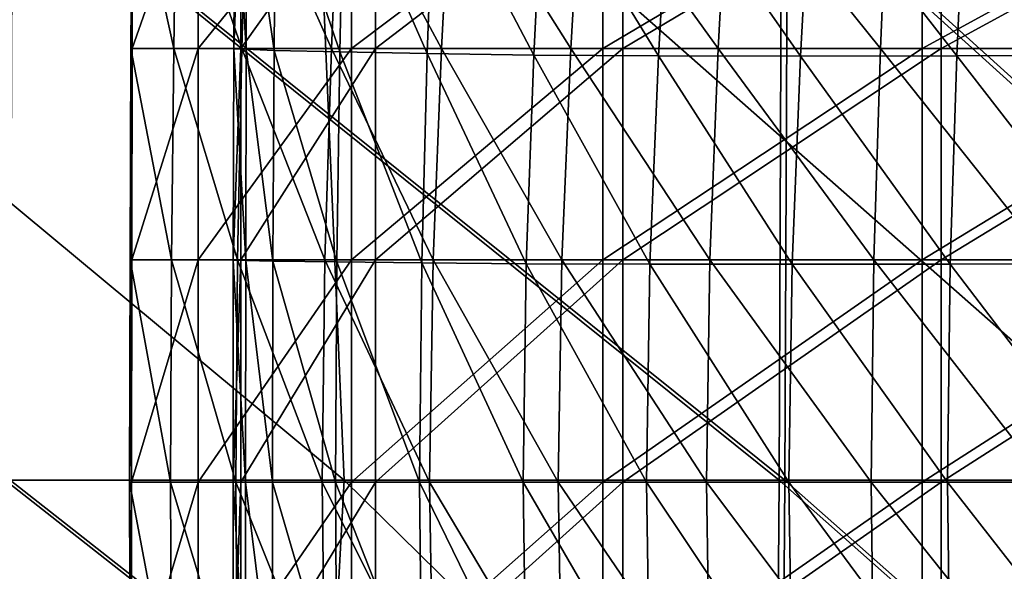
# Model space of a CAD drawing. Extents: x -0.712 to 0.057, y -0.091 to 0.101.
# Drawn here: x -0.342 to -0.311, y 0.002 to 0.019 of the extents above; entities that cross this region are included whole.
import ezdxf

# ---------------------------------------------------------------- set-up
doc = ezdxf.new("R2010")
doc.units = 0
doc.header["$MEASUREMENT"] = 0
doc.layers.get('0').update_dxf_attribs({"linetype": 'CONTINUOUS'})

msp = doc.modelspace()

# ---------------------------------------------------------------- linework, layer by layer
for points in [[(-0.332173, 0.004754, 0.0059), (-0.333184, 0.028487, 0.006075), (-0.360747, 0.028487, 0.00993)], [(-0.332173, 0.004754, 0.0059), (-0.360747, 0.028487, 0.00993), (-0.360119, 0.004754, 0.009823)], [(-0.306247, 0.004754, 0.001574), (-0.307683, 0.028487, 0.001835), (-0.333184, 0.028487, 0.006075)], [(-0.306247, 0.004754, 0.001574), (-0.333184, 0.028487, 0.006075), (-0.332173, 0.004754, 0.0059)], [(-0.318525, 0.004754, 0.001018), (-0.342798, 0.004754, 0.004391), (-0.342731, 0.024181, 0.004297)], [(-0.318525, 0.004754, 0.001018), (-0.342731, 0.024181, 0.004297), (-0.318449, 0.023704, 0.000892)], [(-0.318341, 0.004754, 0.002213), (-0.342577, 0.024192, 0.005495), (-0.342645, 0.004754, 0.00559)], [(-0.342577, 0.024192, 0.005495), (-0.318341, 0.004754, 0.002213), (-0.342645, 0.004754, 0.00559)], [(-0.318341, 0.004754, 0.002213), (-0.318264, 0.023719, 0.002086), (-0.342577, 0.024192, 0.005495)], [(-0.342577, 0.024192, 0.005495), (-0.318264, 0.023719, 0.002086), (-0.318341, 0.004754, 0.002213)], [(-0.338812, 0.024213, 0.007532), (-0.338823, 0.018279, 0.007538), (-0.338855, 0.018279, 0.009029)], [(-0.338812, 0.024213, 0.007532), (-0.338855, 0.018279, 0.009029), (-0.338818, 0.024213, 0.009007)], [(-0.338818, 0.024213, 0.009007), (-0.338855, 0.018279, 0.009029), (-0.337516, 0.018279, 0.011232)], [(-0.336741, 0.024213, 0.006406), (-0.336743, 0.018279, 0.006407), (-0.338823, 0.018279, 0.007538)], [(-0.336741, 0.024213, 0.006406), (-0.338823, 0.018279, 0.007538), (-0.338812, 0.024213, 0.007532)], [(-0.338818, 0.024213, 0.009007), (-0.337516, 0.018279, 0.011232), (-0.337429, 0.024213, 0.01118)], [(-0.337429, 0.024213, 0.01118), (-0.337516, 0.018279, 0.011232), (-0.335375, 0.018279, 0.014398)], [(-0.337429, 0.024213, 0.01118), (-0.335375, 0.018279, 0.014398), (-0.335209, 0.024213, 0.014299)], [(-0.331938, 0.024213, 0.005282), (-0.331938, 0.018279, 0.005282), (-0.336743, 0.018279, 0.006407)], [(-0.331938, 0.024213, 0.005282), (-0.336743, 0.018279, 0.006407), (-0.336741, 0.024213, 0.006406)], [(-0.335408, 0.024213, 0.009906), (-0.335597, 0.024204, 0.009453), (-0.335624, 0.018272, 0.009485)], [(-0.335408, 0.024213, 0.009906), (-0.335624, 0.018272, 0.009485), (-0.335409, 0.018279, 0.009906)], [(-0.335597, 0.024204, 0.009453), (-0.335239, 0.018252, 0.008055), (-0.335624, 0.018272, 0.009485)], [(-0.335597, 0.024204, 0.009453), (-0.335221, 0.02418, 0.007965), (-0.335239, 0.018252, 0.008055)], [(-0.331184, 0.024213, 0.00895), (-0.335408, 0.024213, 0.009906), (-0.335409, 0.018279, 0.009906)], [(-0.331184, 0.024213, 0.00895), (-0.335409, 0.018279, 0.009906), (-0.331184, 0.018279, 0.00895)], [(-0.335209, 0.024213, 0.014299), (-0.335375, 0.018279, 0.014398), (-0.332567, 0.018279, 0.018357)], [(-0.335221, 0.02418, 0.007965), (-0.334367, 0.018219, 0.009207), (-0.335239, 0.018252, 0.008055)], [(-0.335221, 0.02418, 0.007965), (-0.334324, 0.024141, 0.009088), (-0.334367, 0.018219, 0.009207)], [(-0.335209, 0.024213, 0.014299), (-0.332567, 0.018279, 0.018357), (-0.332315, 0.024213, 0.0182)], [(-0.334324, 0.024141, 0.009088), (-0.3323, 0.018172, 0.012263), (-0.334367, 0.018219, 0.009207)], [(-0.334324, 0.024141, 0.009088), (-0.332181, 0.024084, 0.0121), (-0.3323, 0.018172, 0.012263)], [(-0.332315, 0.024213, 0.0182), (-0.332567, 0.018279, 0.018357), (-0.329119, 0.018279, 0.022836)], [(-0.332315, 0.024213, 0.0182), (-0.329119, 0.018279, 0.022836), (-0.328798, 0.024213, 0.022619)], [(-0.324055, 0.024213, 0.003886), (-0.324055, 0.018279, 0.003886), (-0.331938, 0.018279, 0.005282)], [(-0.324055, 0.024213, 0.003886), (-0.331938, 0.018279, 0.005282), (-0.331938, 0.024213, 0.005282)], [(-0.323429, 0.024213, 0.007578), (-0.331184, 0.024213, 0.00895), (-0.331184, 0.018279, 0.00895)], [(-0.323429, 0.024213, 0.007578), (-0.331184, 0.018279, 0.00895), (-0.323429, 0.018279, 0.007578)], [(-0.328798, 0.024213, 0.022619), (-0.329119, 0.018279, 0.022836), (-0.32506, 0.018279, 0.027563)], [(-0.328798, 0.024213, 0.022619), (-0.32506, 0.018279, 0.027563), (-0.324709, 0.024213, 0.027292)], [(-0.324709, 0.024213, 0.027292), (-0.32506, 0.018279, 0.027563), (-0.320432, 0.018279, 0.032285)], [(-0.324709, 0.024213, 0.027292), (-0.320432, 0.018279, 0.032285), (-0.320111, 0.024213, 0.031974)], [(-0.314037, 0.024213, 0.002261), (-0.314037, 0.018279, 0.002261), (-0.324055, 0.018279, 0.003886)], [(-0.314037, 0.024213, 0.002261), (-0.324055, 0.018279, 0.003886), (-0.324055, 0.024213, 0.003886)], [(-0.313442, 0.024213, 0.005958), (-0.323429, 0.024213, 0.007578), (-0.323429, 0.018279, 0.007578)], [(-0.313442, 0.024213, 0.005958), (-0.323429, 0.018279, 0.007578), (-0.313442, 0.018279, 0.005958)], [(-0.320111, 0.024213, 0.031974), (-0.320432, 0.018279, 0.032285), (-0.315349, 0.018279, 0.036835)], [(-0.320111, 0.024213, 0.031974), (-0.315349, 0.018279, 0.036835), (-0.315097, 0.024213, 0.036497)], [(-0.315097, 0.024213, 0.036497), (-0.315349, 0.018279, 0.036835), (-0.30994, 0.018279, 0.041068)], [(-0.315097, 0.024213, 0.036497), (-0.30994, 0.018279, 0.041068), (-0.309774, 0.024213, 0.040712)], [(-0.303149, 0.024213, 0.000524), (-0.303149, 0.018279, 0.000524), (-0.314037, 0.018279, 0.002261)], [(-0.303149, 0.024213, 0.000524), (-0.314037, 0.018279, 0.002261), (-0.314037, 0.024213, 0.002261)], [(-0.302549, 0.024213, 0.00422), (-0.313442, 0.024213, 0.005958), (-0.313442, 0.018279, 0.005958)], [(-0.302549, 0.024213, 0.00422), (-0.313442, 0.018279, 0.005958), (-0.302549, 0.018279, 0.00422)], [(-0.332181, 0.024084, 0.0121), (-0.32956, 0.01812, 0.016131), (-0.3323, 0.018172, 0.012263)], [(-0.332181, 0.024084, 0.0121), (-0.329349, 0.02402, 0.015922), (-0.32956, 0.01812, 0.016131)], [(-0.329349, 0.02402, 0.015922), (-0.32622, 0.018074, 0.020476), (-0.32956, 0.01812, 0.016131)], [(-0.329349, 0.02402, 0.015922), (-0.325928, 0.023964, 0.020226), (-0.32622, 0.018074, 0.020476)], [(-0.325928, 0.023964, 0.020226), (-0.322307, 0.018046, 0.025035), (-0.32622, 0.018074, 0.020476)], [(-0.325928, 0.023964, 0.020226), (-0.321971, 0.023931, 0.024754), (-0.322307, 0.018046, 0.025035)], [(-0.321971, 0.023931, 0.024754), (-0.31785, 0.018041, 0.029583), (-0.322307, 0.018046, 0.025035)], [(-0.321971, 0.023931, 0.024754), (-0.317527, 0.023924, 0.029279), (-0.31785, 0.018041, 0.029583)], [(-0.317527, 0.023924, 0.029279), (-0.312949, 0.018052, 0.033969), (-0.31785, 0.018041, 0.029583)], [(-0.317527, 0.023924, 0.029279), (-0.312687, 0.023938, 0.033645), (-0.312949, 0.018052, 0.033969)], [(-0.312687, 0.023938, 0.033645), (-0.307742, 0.018069, 0.038043), (-0.312949, 0.018052, 0.033969)], [(-0.312687, 0.023938, 0.033645), (-0.307563, 0.023959, 0.037701), (-0.307742, 0.018069, 0.038043)], [(-0.297472, 0.004754, -0.002502), (-0.318525, 0.004754, 0.001018), (-0.318449, 0.023704, 0.000892)], [(-0.297472, 0.004754, -0.002502), (-0.318449, 0.023704, 0.000892), (-0.29741, 0.023209, -0.002651)], [(-0.297249, 0.004754, -0.001314), (-0.318264, 0.023719, 0.002086), (-0.318341, 0.004754, 0.002213)], [(-0.318264, 0.023719, 0.002086), (-0.297249, 0.004754, -0.001314), (-0.318341, 0.004754, 0.002213)], [(-0.297249, 0.004754, -0.001314), (-0.297185, 0.023228, -0.001464), (-0.318264, 0.023719, 0.002086)], [(-0.318264, 0.023719, 0.002086), (-0.297185, 0.023228, -0.001464), (-0.297249, 0.004754, -0.001314)], [(-0.338823, 0.018279, 0.007538), (-0.338832, 0.011654, 0.007544), (-0.338885, 0.011654, 0.009047)], [(-0.338823, 0.018279, 0.007538), (-0.338885, 0.011654, 0.009047), (-0.338855, 0.018279, 0.009029)], [(-0.338855, 0.018279, 0.009029), (-0.338885, 0.011654, 0.009047), (-0.337587, 0.011654, 0.011274)], [(-0.338855, 0.018279, 0.009029), (-0.337587, 0.011654, 0.011274), (-0.337516, 0.018279, 0.011232)], [(-0.336743, 0.018279, 0.006407), (-0.336744, 0.011654, 0.006408), (-0.338832, 0.011654, 0.007544)], [(-0.336743, 0.018279, 0.006407), (-0.338832, 0.011654, 0.007544), (-0.338823, 0.018279, 0.007538)], [(-0.337516, 0.018279, 0.011232), (-0.337587, 0.011654, 0.011274), (-0.335509, 0.011654, 0.014478)], [(-0.337516, 0.018279, 0.011232), (-0.335509, 0.011654, 0.014478), (-0.335375, 0.018279, 0.014398)], [(-0.331938, 0.018279, 0.005282), (-0.331938, 0.011654, 0.005282), (-0.336744, 0.011654, 0.006408)], [(-0.331938, 0.018279, 0.005282), (-0.336744, 0.011654, 0.006408), (-0.336743, 0.018279, 0.006407)], [(-0.335409, 0.018279, 0.009906), (-0.335624, 0.018272, 0.009485), (-0.335645, 0.01165, 0.00951)], [(-0.335409, 0.018279, 0.009906), (-0.335645, 0.01165, 0.00951), (-0.33541, 0.011654, 0.009907)], [(-0.335624, 0.018272, 0.009485), (-0.335255, 0.011638, 0.008126), (-0.335645, 0.01165, 0.00951)], [(-0.335624, 0.018272, 0.009485), (-0.335239, 0.018252, 0.008055), (-0.335255, 0.011638, 0.008126)], [(-0.335375, 0.018279, 0.014398), (-0.335509, 0.011654, 0.014478), (-0.332771, 0.011654, 0.018484)], [(-0.331184, 0.018279, 0.00895), (-0.335409, 0.018279, 0.009906), (-0.33541, 0.011654, 0.009907)], [(-0.331184, 0.018279, 0.00895), (-0.33541, 0.011654, 0.009907), (-0.331184, 0.011654, 0.00895)], [(-0.335375, 0.018279, 0.014398), (-0.332771, 0.011654, 0.018484), (-0.332567, 0.018279, 0.018357)], [(-0.335239, 0.018252, 0.008055), (-0.334403, 0.011619, 0.009304), (-0.335255, 0.011638, 0.008126)], [(-0.335239, 0.018252, 0.008055), (-0.334367, 0.018219, 0.009207), (-0.334403, 0.011619, 0.009304)], [(-0.332567, 0.018279, 0.018357), (-0.332771, 0.011654, 0.018484), (-0.32938, 0.011654, 0.023012)], [(-0.332567, 0.018279, 0.018357), (-0.32938, 0.011654, 0.023012), (-0.329119, 0.018279, 0.022836)], [(-0.324055, 0.018279, 0.003886), (-0.324055, 0.011654, 0.003886), (-0.331938, 0.011654, 0.005282)], [(-0.324055, 0.018279, 0.003886), (-0.331938, 0.011654, 0.005282), (-0.331938, 0.018279, 0.005282)], [(-0.323429, 0.018279, 0.007578), (-0.331184, 0.018279, 0.00895), (-0.331184, 0.011654, 0.00895)], [(-0.323429, 0.018279, 0.007578), (-0.331184, 0.011654, 0.00895), (-0.323429, 0.011654, 0.007578)], [(-0.329119, 0.018279, 0.022836), (-0.32938, 0.011654, 0.023012), (-0.325343, 0.011654, 0.027782)], [(-0.329119, 0.018279, 0.022836), (-0.325343, 0.011654, 0.027782), (-0.32506, 0.018279, 0.027563)], [(-0.32506, 0.018279, 0.027563), (-0.325343, 0.011654, 0.027782), (-0.320693, 0.011654, 0.032536)], [(-0.32506, 0.018279, 0.027563), (-0.320693, 0.011654, 0.032536), (-0.320432, 0.018279, 0.032285)], [(-0.314037, 0.018279, 0.002261), (-0.314037, 0.011654, 0.002261), (-0.324055, 0.011654, 0.003886)], [(-0.314037, 0.018279, 0.002261), (-0.324055, 0.011654, 0.003886), (-0.324055, 0.018279, 0.003886)], [(-0.313442, 0.018279, 0.005958), (-0.323429, 0.018279, 0.007578), (-0.323429, 0.011654, 0.007578)], [(-0.313442, 0.018279, 0.005958), (-0.323429, 0.011654, 0.007578), (-0.313442, 0.011654, 0.005958)], [(-0.320432, 0.018279, 0.032285), (-0.320693, 0.011654, 0.032536), (-0.315553, 0.011654, 0.037108)], [(-0.320432, 0.018279, 0.032285), (-0.315553, 0.011654, 0.037108), (-0.315349, 0.018279, 0.036835)], [(-0.315349, 0.018279, 0.036835), (-0.315553, 0.011654, 0.037108), (-0.310073, 0.011654, 0.041356)], [(-0.315349, 0.018279, 0.036835), (-0.310073, 0.011654, 0.041356), (-0.30994, 0.018279, 0.041068)], [(-0.303149, 0.018279, 0.000524), (-0.303149, 0.011654, 0.000524), (-0.314037, 0.011654, 0.002261)], [(-0.303149, 0.018279, 0.000524), (-0.314037, 0.011654, 0.002261), (-0.314037, 0.018279, 0.002261)], [(-0.302549, 0.018279, 0.00422), (-0.313442, 0.018279, 0.005958), (-0.313442, 0.011654, 0.005958)], [(-0.302549, 0.018279, 0.00422), (-0.313442, 0.011654, 0.005958), (-0.302549, 0.011654, 0.00422)], [(-0.334367, 0.018219, 0.009207), (-0.332398, 0.011592, 0.012394), (-0.334403, 0.011619, 0.009304)], [(-0.334367, 0.018219, 0.009207), (-0.3323, 0.018172, 0.012263), (-0.332398, 0.011592, 0.012394)], [(-0.3323, 0.018172, 0.012263), (-0.329731, 0.011561, 0.016299), (-0.332398, 0.011592, 0.012394)], [(-0.3323, 0.018172, 0.012263), (-0.32956, 0.01812, 0.016131), (-0.329731, 0.011561, 0.016299)], [(-0.32956, 0.01812, 0.016131), (-0.326455, 0.011534, 0.020676), (-0.329731, 0.011561, 0.016299)], [(-0.32956, 0.01812, 0.016131), (-0.32622, 0.018074, 0.020476), (-0.326455, 0.011534, 0.020676)], [(-0.32622, 0.018074, 0.020476), (-0.322577, 0.011518, 0.025262), (-0.326455, 0.011534, 0.020676)], [(-0.32622, 0.018074, 0.020476), (-0.322307, 0.018046, 0.025035), (-0.322577, 0.011518, 0.025262)], [(-0.322307, 0.018046, 0.025035), (-0.31811, 0.011515, 0.029828), (-0.322577, 0.011518, 0.025262)], [(-0.322307, 0.018046, 0.025035), (-0.31785, 0.018041, 0.029583), (-0.31811, 0.011515, 0.029828)], [(-0.31785, 0.018041, 0.029583), (-0.31316, 0.011522, 0.034231), (-0.31811, 0.011515, 0.029828)], [(-0.31785, 0.018041, 0.029583), (-0.312949, 0.018052, 0.033969), (-0.31316, 0.011522, 0.034231)], [(-0.312949, 0.018052, 0.033969), (-0.307886, 0.011531, 0.038319), (-0.31316, 0.011522, 0.034231)], [(-0.312949, 0.018052, 0.033969), (-0.307742, 0.018069, 0.038043), (-0.307886, 0.011531, 0.038319)], [(-0.338885, 0.011654, 0.009047), (-0.338897, 0.004684, 0.009054), (-0.337616, 0.004684, 0.011292)], [(-0.338832, 0.011654, 0.007544), (-0.338835, 0.004684, 0.007546), (-0.338897, 0.004684, 0.009054)], [(-0.338832, 0.011654, 0.007544), (-0.338897, 0.004684, 0.009054), (-0.338885, 0.011654, 0.009047)], [(-0.338885, 0.011654, 0.009047), (-0.337616, 0.004684, 0.011292), (-0.337587, 0.011654, 0.011274)], [(-0.336744, 0.011654, 0.006408), (-0.336744, 0.004684, 0.006408), (-0.338835, 0.004684, 0.007546)], [(-0.336744, 0.011654, 0.006408), (-0.338835, 0.004684, 0.007546), (-0.338832, 0.011654, 0.007544)], [(-0.337587, 0.011654, 0.011274), (-0.337616, 0.004684, 0.011292), (-0.335564, 0.004684, 0.014511)], [(-0.337587, 0.011654, 0.011274), (-0.335564, 0.004684, 0.014511), (-0.335509, 0.011654, 0.014478)], [(-0.331938, 0.011654, 0.005282), (-0.331938, 0.004684, 0.005282), (-0.336744, 0.004684, 0.006408)], [(-0.331938, 0.011654, 0.005282), (-0.336744, 0.004684, 0.006408), (-0.336744, 0.011654, 0.006408)], [(-0.33541, 0.011654, 0.009907), (-0.335645, 0.01165, 0.00951), (-0.335653, 0.004684, 0.00952)], [(-0.33541, 0.011654, 0.009907), (-0.335653, 0.004684, 0.00952), (-0.33541, 0.004684, 0.009907)], [(-0.335645, 0.01165, 0.00951), (-0.335262, 0.004684, 0.008153), (-0.335653, 0.004684, 0.00952)], [(-0.335645, 0.01165, 0.00951), (-0.335255, 0.011638, 0.008126), (-0.335262, 0.004684, 0.008153)], [(-0.335509, 0.011654, 0.014478), (-0.335564, 0.004684, 0.014511), (-0.332855, 0.004684, 0.018537)], [(-0.335509, 0.011654, 0.014478), (-0.332855, 0.004684, 0.018537), (-0.332771, 0.011654, 0.018484)], [(-0.331184, 0.011654, 0.00895), (-0.33541, 0.011654, 0.009907), (-0.33541, 0.004684, 0.009907)], [(-0.331184, 0.011654, 0.00895), (-0.33541, 0.004684, 0.009907), (-0.331184, 0.004684, 0.00895)], [(-0.335255, 0.011638, 0.008126), (-0.334419, 0.004684, 0.009342), (-0.335262, 0.004684, 0.008153)], [(-0.335255, 0.011638, 0.008126), (-0.334403, 0.011619, 0.009304), (-0.334419, 0.004684, 0.009342)], [(-0.334403, 0.011619, 0.009304), (-0.332439, 0.004684, 0.012447), (-0.334419, 0.004684, 0.009342)], [(-0.334403, 0.011619, 0.009304), (-0.332398, 0.011592, 0.012394), (-0.332439, 0.004684, 0.012447)], [(-0.332771, 0.011654, 0.018484), (-0.332855, 0.004684, 0.018537), (-0.329487, 0.004684, 0.023085)], [(-0.332771, 0.011654, 0.018484), (-0.329487, 0.004684, 0.023085), (-0.32938, 0.011654, 0.023012)], [(-0.332398, 0.011592, 0.012394), (-0.329803, 0.004684, 0.016367), (-0.332439, 0.004684, 0.012447)], [(-0.332398, 0.011592, 0.012394), (-0.329731, 0.011561, 0.016299), (-0.329803, 0.004684, 0.016367)], [(-0.324055, 0.011654, 0.003886), (-0.324055, 0.004684, 0.003886), (-0.331938, 0.004684, 0.005282)], [(-0.324055, 0.011654, 0.003886), (-0.331938, 0.004684, 0.005282), (-0.331938, 0.011654, 0.005282)], [(-0.323429, 0.011654, 0.007578), (-0.331184, 0.011654, 0.00895), (-0.331184, 0.004684, 0.00895)], [(-0.323429, 0.011654, 0.007578), (-0.331184, 0.004684, 0.00895), (-0.323429, 0.004684, 0.007578)], [(-0.329731, 0.011561, 0.016299), (-0.326553, 0.004684, 0.020758), (-0.329803, 0.004684, 0.016367)], [(-0.329731, 0.011561, 0.016299), (-0.326455, 0.011534, 0.020676), (-0.326553, 0.004684, 0.020758)], [(-0.32938, 0.011654, 0.023012), (-0.329487, 0.004684, 0.023085), (-0.32546, 0.004684, 0.027872)], [(-0.32938, 0.011654, 0.023012), (-0.32546, 0.004684, 0.027872), (-0.325343, 0.011654, 0.027782)], [(-0.326455, 0.011534, 0.020676), (-0.322689, 0.004684, 0.025354), (-0.326553, 0.004684, 0.020758)], [(-0.326455, 0.011534, 0.020676), (-0.322577, 0.011518, 0.025262), (-0.322689, 0.004684, 0.025354)], [(-0.325343, 0.011654, 0.027782), (-0.32546, 0.004684, 0.027872), (-0.3208, 0.004684, 0.032639)], [(-0.325343, 0.011654, 0.027782), (-0.3208, 0.004684, 0.032639), (-0.320693, 0.011654, 0.032536)], [(-0.314037, 0.011654, 0.002261), (-0.314037, 0.004684, 0.002261), (-0.324055, 0.004684, 0.003886)], [(-0.314037, 0.011654, 0.002261), (-0.324055, 0.004684, 0.003886), (-0.324055, 0.011654, 0.003886)], [(-0.313442, 0.011654, 0.005958), (-0.323429, 0.011654, 0.007578), (-0.323429, 0.004684, 0.007578)], [(-0.313442, 0.011654, 0.005958), (-0.323429, 0.004684, 0.007578), (-0.313442, 0.004684, 0.005958)], [(-0.322577, 0.011518, 0.025262), (-0.318216, 0.004684, 0.029929), (-0.322689, 0.004684, 0.025354)], [(-0.322577, 0.011518, 0.025262), (-0.31811, 0.011515, 0.029828), (-0.318216, 0.004684, 0.029929)], [(-0.320693, 0.011654, 0.032536), (-0.3208, 0.004684, 0.032639), (-0.315637, 0.004684, 0.037221)], [(-0.320693, 0.011654, 0.032536), (-0.315637, 0.004684, 0.037221), (-0.315553, 0.011654, 0.037108)], [(-0.31811, 0.011515, 0.029828), (-0.313246, 0.004684, 0.034339), (-0.318216, 0.004684, 0.029929)], [(-0.31811, 0.011515, 0.029828), (-0.31316, 0.011522, 0.034231), (-0.313246, 0.004684, 0.034339)], [(-0.315553, 0.011654, 0.037108), (-0.315637, 0.004684, 0.037221), (-0.310129, 0.004684, 0.041474)], [(-0.315553, 0.011654, 0.037108), (-0.310129, 0.004684, 0.041474), (-0.310073, 0.011654, 0.041356)], [(-0.303149, 0.011654, 0.000524), (-0.303149, 0.004684, 0.000524), (-0.314037, 0.004684, 0.002261)], [(-0.303149, 0.011654, 0.000524), (-0.314037, 0.004684, 0.002261), (-0.314037, 0.011654, 0.002261)], [(-0.302549, 0.011654, 0.00422), (-0.313442, 0.011654, 0.005958), (-0.313442, 0.004684, 0.005958)], [(-0.302549, 0.011654, 0.00422), (-0.313442, 0.004684, 0.005958), (-0.302549, 0.004684, 0.00422)], [(-0.31316, 0.011522, 0.034231), (-0.307945, 0.004684, 0.038432), (-0.313246, 0.004684, 0.034339)], [(-0.31316, 0.011522, 0.034231), (-0.307886, 0.011531, 0.038319), (-0.307945, 0.004684, 0.038432)], [(-0.333458, -0.018979, 0.006121), (-0.360119, 0.004754, 0.009823), (-0.36094, -0.018979, 0.009962)], [(-0.333458, -0.018979, 0.006121), (-0.332173, 0.004754, 0.0059), (-0.360119, 0.004754, 0.009823)], [(-0.318668, -0.014196, 0.000929), (-0.342896, -0.014673, 0.004325), (-0.342798, 0.004754, 0.004391)], [(-0.318668, -0.014196, 0.000929), (-0.342798, 0.004754, 0.004391), (-0.318525, 0.004754, 0.001018)], [(-0.318482, -0.014211, 0.002123), (-0.342645, 0.004754, 0.00559), (-0.342742, -0.014684, 0.005523)], [(-0.342645, 0.004754, 0.00559), (-0.318482, -0.014211, 0.002123), (-0.342742, -0.014684, 0.005523)], [(-0.318482, -0.014211, 0.002123), (-0.318341, 0.004754, 0.002213), (-0.342645, 0.004754, 0.00559)], [(-0.342645, 0.004754, 0.00559), (-0.318341, 0.004754, 0.002213), (-0.318482, -0.014211, 0.002123)], [(-0.338835, 0.004684, 0.007546), (-0.338885, -0.002285, 0.009047), (-0.338897, 0.004684, 0.009054)], [(-0.338897, 0.004684, 0.009054), (-0.338885, -0.002285, 0.009047), (-0.337587, -0.002285, 0.011274)], [(-0.338897, 0.004684, 0.009054), (-0.337587, -0.002285, 0.011274), (-0.337616, 0.004684, 0.011292)], [(-0.338835, 0.004684, 0.007546), (-0.338832, -0.002285, 0.007544), (-0.338885, -0.002285, 0.009047)], [(-0.336744, 0.004684, 0.006408), (-0.338832, -0.002285, 0.007544), (-0.338835, 0.004684, 0.007546)], [(-0.336744, 0.004684, 0.006408), (-0.336744, -0.002285, 0.006408), (-0.338832, -0.002285, 0.007544)], [(-0.337616, 0.004684, 0.011292), (-0.337587, -0.002285, 0.011274), (-0.335509, -0.002285, 0.014478)], [(-0.337616, 0.004684, 0.011292), (-0.335509, -0.002285, 0.014478), (-0.335564, 0.004684, 0.014511)], [(-0.331938, 0.004684, 0.005282), (-0.331938, -0.002285, 0.005282), (-0.336744, -0.002285, 0.006408)], [(-0.331938, 0.004684, 0.005282), (-0.336744, -0.002285, 0.006408), (-0.336744, 0.004684, 0.006408)], [(-0.33541, 0.004684, 0.009907), (-0.335653, 0.004684, 0.00952), (-0.335645, -0.002281, 0.00951)], [(-0.335653, 0.004684, 0.00952), (-0.335262, 0.004684, 0.008153), (-0.335255, -0.002269, 0.008126)], [(-0.335653, 0.004684, 0.00952), (-0.335255, -0.002269, 0.008126), (-0.335645, -0.002281, 0.00951)], [(-0.33541, 0.004684, 0.009907), (-0.335645, -0.002281, 0.00951), (-0.33541, -0.002285, 0.009907)], [(-0.335564, 0.004684, 0.014511), (-0.335509, -0.002285, 0.014478), (-0.332771, -0.002285, 0.018484)], [(-0.335564, 0.004684, 0.014511), (-0.332771, -0.002285, 0.018484), (-0.332855, 0.004684, 0.018537)], [(-0.331184, 0.004684, 0.00895), (-0.33541, 0.004684, 0.009907), (-0.33541, -0.002285, 0.009907)], [(-0.331184, 0.004684, 0.00895), (-0.33541, -0.002285, 0.009907), (-0.331184, -0.002285, 0.00895)], [(-0.335262, 0.004684, 0.008153), (-0.334419, 0.004684, 0.009342), (-0.334403, -0.00225, 0.009304)], [(-0.335262, 0.004684, 0.008153), (-0.334403, -0.00225, 0.009304), (-0.335255, -0.002269, 0.008126)], [(-0.334419, 0.004684, 0.009342), (-0.332439, 0.004684, 0.012447), (-0.332398, -0.002223, 0.012394)], [(-0.334419, 0.004684, 0.009342), (-0.332398, -0.002223, 0.012394), (-0.334403, -0.00225, 0.009304)], [(-0.307985, -0.018979, 0.001884), (-0.332173, 0.004754, 0.0059), (-0.333458, -0.018979, 0.006121)], [(-0.332855, 0.004684, 0.018537), (-0.332771, -0.002285, 0.018484), (-0.32938, -0.002285, 0.023012)], [(-0.332855, 0.004684, 0.018537), (-0.32938, -0.002285, 0.023012), (-0.329487, 0.004684, 0.023085)], [(-0.332439, 0.004684, 0.012447), (-0.329803, 0.004684, 0.016367), (-0.329731, -0.002192, 0.016299)], [(-0.332439, 0.004684, 0.012447), (-0.329731, -0.002192, 0.016299), (-0.332398, -0.002223, 0.012394)], [(-0.307985, -0.018979, 0.001884), (-0.306247, 0.004754, 0.001574), (-0.332173, 0.004754, 0.0059)], [(-0.324055, 0.004684, 0.003886), (-0.324055, -0.002285, 0.003886), (-0.331938, -0.002285, 0.005282)], [(-0.324055, 0.004684, 0.003886), (-0.331938, -0.002285, 0.005282), (-0.331938, 0.004684, 0.005282)], [(-0.323429, 0.004684, 0.007578), (-0.331184, 0.004684, 0.00895), (-0.331184, -0.002285, 0.00895)], [(-0.323429, 0.004684, 0.007578), (-0.331184, -0.002285, 0.00895), (-0.323429, -0.002285, 0.007578)], [(-0.329803, 0.004684, 0.016367), (-0.326553, 0.004684, 0.020758), (-0.326455, -0.002165, 0.020676)], [(-0.329803, 0.004684, 0.016367), (-0.326455, -0.002165, 0.020676), (-0.329731, -0.002192, 0.016299)], [(-0.329487, 0.004684, 0.023085), (-0.32938, -0.002285, 0.023012), (-0.325343, -0.002285, 0.027782)], [(-0.329487, 0.004684, 0.023085), (-0.325343, -0.002285, 0.027782), (-0.32546, 0.004684, 0.027872)], [(-0.326553, 0.004684, 0.020758), (-0.322689, 0.004684, 0.025354), (-0.322577, -0.002149, 0.025262)], [(-0.326553, 0.004684, 0.020758), (-0.322577, -0.002149, 0.025262), (-0.326455, -0.002165, 0.020676)], [(-0.32546, 0.004684, 0.027872), (-0.325343, -0.002285, 0.027782), (-0.320693, -0.002285, 0.032536)], [(-0.32546, 0.004684, 0.027872), (-0.320693, -0.002285, 0.032536), (-0.3208, 0.004684, 0.032639)], [(-0.314037, 0.004684, 0.002261), (-0.314037, -0.002285, 0.002261), (-0.324055, -0.002285, 0.003886)], [(-0.314037, 0.004684, 0.002261), (-0.324055, -0.002285, 0.003886), (-0.324055, 0.004684, 0.003886)], [(-0.313442, 0.004684, 0.005958), (-0.323429, 0.004684, 0.007578), (-0.323429, -0.002285, 0.007578)], [(-0.313442, 0.004684, 0.005958), (-0.323429, -0.002285, 0.007578), (-0.313442, -0.002285, 0.005958)], [(-0.322689, 0.004684, 0.025354), (-0.318216, 0.004684, 0.029929), (-0.31811, -0.002146, 0.029828)], [(-0.322689, 0.004684, 0.025354), (-0.31811, -0.002146, 0.029828), (-0.322577, -0.002149, 0.025262)], [(-0.3208, 0.004684, 0.032639), (-0.320693, -0.002285, 0.032536), (-0.315553, -0.002285, 0.037108)], [(-0.3208, 0.004684, 0.032639), (-0.315553, -0.002285, 0.037108), (-0.315637, 0.004684, 0.037221)], [(-0.297663, -0.013701, -0.002608), (-0.318668, -0.014196, 0.000929), (-0.318525, 0.004754, 0.001018)], [(-0.297663, -0.013701, -0.002608), (-0.318525, 0.004754, 0.001018), (-0.297472, 0.004754, -0.002502)], [(-0.297438, -0.01372, -0.001421), (-0.318341, 0.004754, 0.002213), (-0.318482, -0.014211, 0.002123)], [(-0.318341, 0.004754, 0.002213), (-0.297438, -0.01372, -0.001421), (-0.318482, -0.014211, 0.002123)], [(-0.297438, -0.01372, -0.001421), (-0.297249, 0.004754, -0.001314), (-0.318341, 0.004754, 0.002213)], [(-0.318341, 0.004754, 0.002213), (-0.297249, 0.004754, -0.001314), (-0.297438, -0.01372, -0.001421)], [(-0.318216, 0.004684, 0.029929), (-0.313246, 0.004684, 0.034339), (-0.31316, -0.002153, 0.034231)], [(-0.318216, 0.004684, 0.029929), (-0.31316, -0.002153, 0.034231), (-0.31811, -0.002146, 0.029828)], [(-0.315637, 0.004684, 0.037221), (-0.315553, -0.002285, 0.037108), (-0.310074, -0.002285, 0.041356)], [(-0.315637, 0.004684, 0.037221), (-0.310074, -0.002285, 0.041356), (-0.310129, 0.004684, 0.041474)], [(-0.303149, 0.004684, 0.000524), (-0.303149, -0.002285, 0.000524), (-0.314037, -0.002285, 0.002261)], [(-0.303149, 0.004684, 0.000524), (-0.314037, -0.002285, 0.002261), (-0.314037, 0.004684, 0.002261)], [(-0.302549, 0.004684, 0.00422), (-0.313442, 0.004684, 0.005958), (-0.313442, -0.002285, 0.005958)], [(-0.302549, 0.004684, 0.00422), (-0.313442, -0.002285, 0.005958), (-0.302549, -0.002285, 0.00422)], [(-0.313246, 0.004684, 0.034339), (-0.307945, 0.004684, 0.038432), (-0.307886, -0.002163, 0.038319)], [(-0.313246, 0.004684, 0.034339), (-0.307886, -0.002163, 0.038319), (-0.31316, -0.002153, 0.034231)]]:
    msp.add_3dface(points)

doc.saveas('drawing.dxf')
